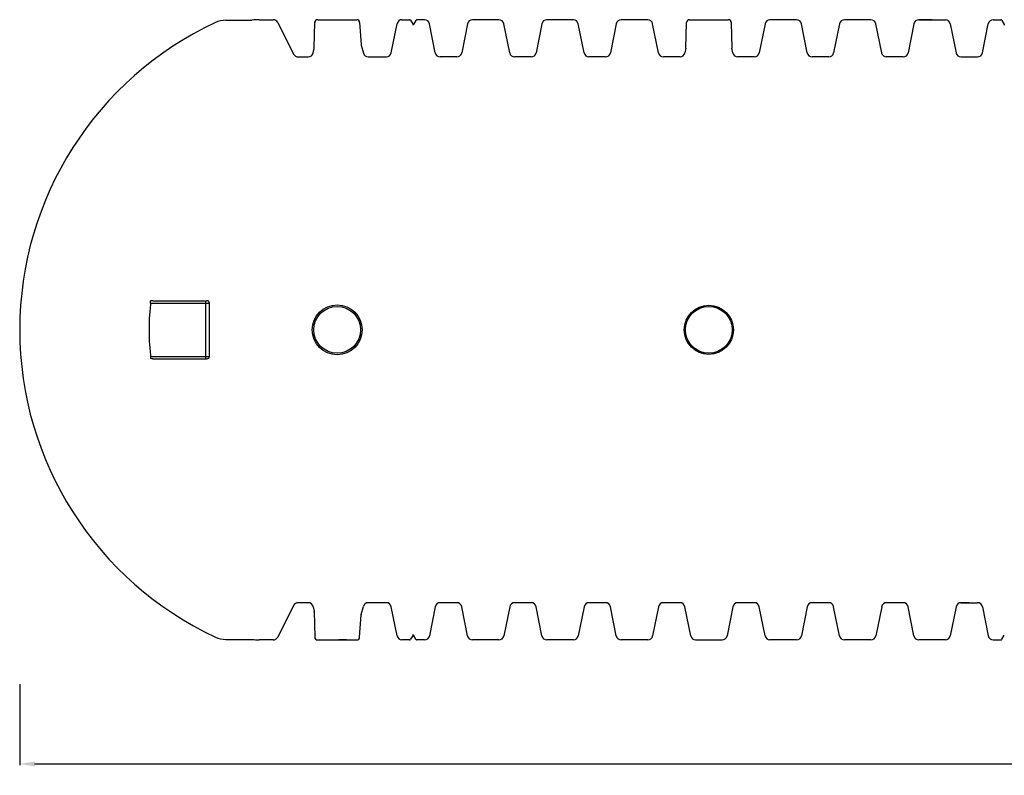
# Model space of a CAD drawing. Extents: x 5074 to 29097, y 7832 to 15082.
# Drawn here: x 5680 to 9650, y 7832 to 10878 of the extents above; entities that cross this region are included whole.
import ezdxf

# ---------------------------------------------------------------- set-up
doc = ezdxf.new("R2010")
doc.units = 0
doc.header["$MEASUREMENT"] = 0
doc.layers.get('DEFPOINTS').update_dxf_attribs({"linetype": 'CONTINUOUS'})
doc.layers.add('GRAF measuring', color=7, linetype='CONTINUOUS')
doc.layers.add('GRAF object', color=7, linetype='CONTINUOUS', lineweight=30)
doc.dimstyles.get("Standard").update_dxf_attribs({"dimtxt": 0.18, "dimasz": 0.18, "dimexe": 0.18, "dimexo": 0.0625, "dimgap": 0.09, "dimtad": 0, "dimtih": 1, "dimtoh": 1, "dimdec": 4, "dimzin": 0, "dimdsep": 46, "dimtxsty": 'STANDARD', "dimcen": 0.09, "dimadec": 0, "dimazin": 0, "dimtfac": 1, "dimtdec": 4, "dimtofl": 0, "dimtmove": 2, "dimatfit": 3, "dimfxl": 1, "dimtolj": 1, "dimtzin": 0, "dimarcsym": 0})

# ---------------------------------------------------------------- blocks, each defined once
blk = doc.blocks.new('*D1')
at = {"layer": 'DEFPOINTS', "color": 0}
for p in [(24641.7, 8385.9), (5679.7, 8204.5), (24641.7, 7878)]:
    blk.add_point(p, dxfattribs=at)
at = {"layer": 'GRAF measuring', "color": 0, "lineweight": -2}
for p, q in [((24641.7, 8380.9), (24641.7, 7873)), ((5679.7, 8199.5), (5679.7, 7873)), ((5739.7, 7878), (15014.9, 7878)), ((24581.7, 7878), (15316.5, 7878))]:
    blk.add_line(p, q, dxfattribs=at)
at = {"layer": 'GRAF measuring', "color": 0}
for points in [[(5739.7, 7888), (5739.7, 7868), (5679.7, 7878)], [(24581.7, 7888), (24581.7, 7868), (24641.7, 7878)]]:
    blk.add_solid(points, dxfattribs=at)
at = {"layer": 'GRAF measuring', "color": 0, "insert": (15165.7, 7878), "char_height": 70, "attachment_point": 5}
blk.add_mtext('\\A1;18970', dxfattribs=at)

msp = doc.modelspace()

# ---------------------------------------------------------------- linework, layer by layer
at = {"layer": 'GRAF object', "linetype": 'Continuous'}
for p, q in [((6511.4, 10875.9), (6616.1, 10875.9)), ((6207.7, 9734.9), (6207.7, 9744)), ((6207.7, 9734.9), (6444.7, 9734.9)), ((6217.1, 9744.9), (6434.7, 9744.9)), ((6429.7, 9510.9), (6429.7, 9744.9)), ((6444.7, 9520.9), (6444.7, 9734.9)), ((6207.7, 9520.9), (6207.7, 9511.7)), ((6207.7, 9520.9), (6444.7, 9520.9)), ((6217.1, 9510.9), (6434.7, 9510.9)), ((6511.4, 8379.9), (6616.1, 8379.9)), ((6616.1, 8379.9), (6616.1, 8379.9)), ((6616.4, 8379.9), (6616.5, 8379.9)), ((6616.6, 8379.8), (6616.5, 8379.9)), ((6616.6, 8379.8), (6616.6, 8379.8))]:
    msp.add_line(p, q, dxfattribs=at)
at = {"layer": 'GRAF object', "color": 7, "linetype": 'Continuous'}
for p, q in [((6644.7, 10877.9), (6702.3, 10877.9)), ((6720.2, 10866.8), (6784.2, 10738.9)), ((6866.7, 10763.8), (6869.4, 10866.2)), ((6881.4, 10877.9), (7038.5, 10877.9)), ((7050.5, 10866.7), (7056.7, 10777.4)), ((7177.9, 10743.9), (7201.5, 10861.8)), ((7221.1, 10877.9), (7251.8, 10877.9)), ((7256.1, 10875.4), (7266, 10858.2)), ((7277.3, 10875.3), (7267.4, 10858.2)), ((7312.3, 10877.8), (7281.6, 10877.8)), ((7355.5, 10743.9), (7331.9, 10861.8)), ((7485.5, 10861.8), (7461.9, 10743.9)), ((7612.3, 10877.8), (7505.1, 10877.8)), ((7655.5, 10743.9), (7631.9, 10861.8)), ((7785.5, 10861.8), (7761.9, 10743.9)), ((7912.3, 10877.8), (7805.1, 10877.8)), ((7955.5, 10743.9), (7931.9, 10861.8)), ((8085.5, 10861.8), (8061.9, 10743.9)), ((8212.3, 10877.8), (8105.1, 10877.8)), ((8255.5, 10743.9), (8231.9, 10861.8)), ((8365.7, 10762.8), (8368.4, 10866.2)), ((8380.4, 10877.8), (8537, 10877.8)), ((8549, 10866.2), (8551.7, 10762.8)), ((8685.5, 10861.8), (8661.9, 10743.9)), ((8812.3, 10877.8), (8705.1, 10877.8)), ((8855.5, 10743.9), (8831.9, 10861.8)), ((8985.5, 10861.8), (8961.9, 10743.9)), ((9112.3, 10877.8), (9005.1, 10877.8)), ((9155.5, 10743.9), (9131.9, 10861.8)), ((9285.5, 10861.8), (9261.9, 10743.9)), ((9358.7, 10877.8), (9305.1, 10877.8)), ((9305.1, 10877.8), (9412.3, 10877.8)), ((9431.9, 10861.8), (9455.5, 10743.9)), ((9561.9, 10743.9), (9585.5, 10861.8)), ((9605.1, 10877.8), (9635.8, 10877.8)), ((9640.1, 10875.3), (9650, 10858.2)), ((6862.9, 10743.9), (6866.5, 10761.8)), ((7057.1, 10775.1), (7065.7, 10742.7)), ((8365.7, 10762.8), (8361.9, 10743.9)), ((8555.5, 10743.9), (8551.7, 10762.8)), ((6802.1, 10727.9), (6843.3, 10727.9)), ((7085.1, 10727.9), (7158.3, 10727.9)), ((7442.3, 10727.8), (7375.1, 10727.8)), ((7742.3, 10727.8), (7675.1, 10727.8)), ((8042.3, 10727.8), (7975.1, 10727.8)), ((8342.3, 10727.8), (8275.1, 10727.8)), ((8642.3, 10727.8), (8575.1, 10727.8)), ((8942.3, 10727.8), (8875.1, 10727.8)), ((9242.3, 10727.8), (9175.1, 10727.8)), ((9475.1, 10727.8), (9542.3, 10727.8)), ((6784.2, 8516.8), (6720.2, 8388.9)), ((6843.3, 8527.9), (6802.1, 8527.9)), ((6862.9, 8511.8), (6866.5, 8493.9)), ((7057.1, 8480.6), (7065.7, 8513)), ((7158.3, 8527.9), (7085.1, 8527.9)), ((7201.5, 8393.9), (7177.9, 8511.8)), ((7355.5, 8511.8), (7331.9, 8393.9)), ((7442.3, 8527.9), (7375.1, 8527.9)), ((7485.5, 8393.9), (7461.9, 8511.8)), ((7655.5, 8511.8), (7631.9, 8393.9)), ((7742.3, 8527.9), (7675.1, 8527.9)), ((7785.5, 8393.9), (7761.9, 8511.8)), ((7955.5, 8511.8), (7931.9, 8393.9)), ((8042.3, 8527.9), (7975.1, 8527.9)), ((8085.5, 8393.9), (8061.9, 8511.8)), ((8255.5, 8511.8), (8231.9, 8393.9)), ((8342.3, 8527.9), (8275.1, 8527.9)), ((8385.5, 8393.9), (8361.9, 8511.8)), ((8555.5, 8511.8), (8531.9, 8393.9)), ((8642.3, 8527.9), (8575.1, 8527.9)), ((8685.5, 8393.9), (8661.9, 8511.8)), ((8855.5, 8511.8), (8831.9, 8393.9)), ((8942.3, 8527.9), (8875.1, 8527.9)), ((8985.5, 8393.9), (8961.9, 8511.8)), ((9155.5, 8511.8), (9131.9, 8393.9)), ((9242.3, 8527.9), (9175.1, 8527.9)), ((9285.5, 8393.9), (9261.9, 8511.8)), ((9455.5, 8511.8), (9431.9, 8393.9)), ((9508.7, 8527.9), (9475.1, 8527.9)), ((9475.1, 8527.9), (9542.3, 8527.9)), ((9561.9, 8511.8), (9585.5, 8393.9)), ((6866.7, 8491.9), (6869.4, 8389.6)), ((7050.5, 8389), (7056.7, 8478.4)), ((6702.3, 8377.9), (6644.7, 8377.9)), ((6881.4, 8377.9), (7038.5, 8377.9)), ((6997.3, 8377.9), (6966.6, 8377.9)), ((7251.8, 8377.9), (7221.1, 8377.9)), ((7266, 8397.5), (7256.1, 8380.4)), ((7277.3, 8380.4), (7267.4, 8397.5)), ((7312.3, 8377.9), (7281.6, 8377.9)), ((7612.3, 8377.9), (7505.1, 8377.9)), ((7912.3, 8377.9), (7805.1, 8377.9)), ((8212.3, 8377.9), (8105.1, 8377.9)), ((8812.3, 8377.9), (8705.1, 8377.9)), ((9112.3, 8377.9), (9005.1, 8377.9)), ((9412.3, 8377.9), (9305.1, 8377.9)), ((9605.1, 8377.9), (9635.8, 8377.9)), ((9640.1, 8380.4), (9650, 8397.5))]:
    msp.add_line(p, q, dxfattribs=at)
at = {"layer": 'GRAF object'}
msp.add_line((8405.1, 8377.9), (8512.3, 8377.9), dxfattribs=at)
for points in [[(6217.1, 9744.9), (6212.4, 9744.7), (6207.7, 9744)], [(6217.1, 9510.9), (6212.4, 9511.1), (6207.7, 9511.7)], [(6616.4, 8379.9), (6616.3, 8379.9), (6616.1, 8379.9)], [(6616.2, 8379.9), (6616.3, 8379.9), (6616.4, 8379.9)], [(6616.9, 8379.8), (6616.8, 8379.8), (6616.6, 8379.8)], [(6616.7, 8379.8), (6616.8, 8379.8), (6616.8, 8379.8)], [(6616.9, 8379.8), (6616.9, 8379.8), (6616.9, 8379.8)]]:
    msp.add_lwpolyline(points, dxfattribs=at)
for points in [[(6616.9, 10875.9, 0), (6616.9, 10875.9, 0), (6616.9, 10875.9, 0), (6616.9, 10875.9, 0), (6616.9, 10875.9, 0), (6616.9, 10875.9, 0), (6616.9, 10875.9, 0), (6616.9, 10875.9, 0), (6616.9, 10875.9, 0), (6616.9, 10875.9, 0), (6616.9, 10875.9, 0), (6616.8, 10875.9, 0), (6616.8, 10875.9, 0), (6616.8, 10875.9, 0), (6616.8, 10875.9, 0), (6616.8, 10875.9, 0), (6616.8, 10875.9, 0), (6616.8, 10875.9, 0), (6616.8, 10875.9, 0), (6616.8, 10875.9, 0), (6616.8, 10875.9, 0), (6616.8, 10875.9, 0), (6616.8, 10875.9, 0), (6616.8, 10875.9, 0), (6616.8, 10875.9, 0), (6616.8, 10875.9, 0), (6616.8, 10875.9, 0), (6616.7, 10875.9, 0), (6616.7, 10875.9, 0), (6616.7, 10875.9, 0), (6616.7, 10875.9, 0), (6616.7, 10875.9, 0), (6616.7, 10875.9, 0), (6616.7, 10875.9, 0), (6616.7, 10875.9, 0), (6616.7, 10875.9, 0), (6616.7, 10875.9, 0), (6616.7, 10875.9, 0), (6616.7, 10875.9, 0), (6616.7, 10875.9, 0), (6616.7, 10875.9, 0), (6616.7, 10875.9, 0), (6616.6, 10875.9, 0), (6616.6, 10875.9, 0), (6616.6, 10875.9, 0), (6616.6, 10875.9, 0), (6616.6, 10875.9, 0), (6616.6, 10875.9, 0), (6616.6, 10875.9, 0), (6616.6, 10875.9, 0), (6616.6, 10875.9, 0), (6616.6, 10875.9, 0), (6616.6, 10875.9, 0), (6616.6, 10875.9, 0), (6616.6, 10875.9, 0), (6616.6, 10875.9, 0), (6616.6, 10875.9, 0), (6616.5, 10875.9, 0), (6616.5, 10875.9, 0), (6616.5, 10875.9, 0), (6616.5, 10875.9, 0), (6616.5, 10875.9, 0), (6616.5, 10875.9, 0), (6616.5, 10875.9, 0), (6616.5, 10875.9, 0), (6616.5, 10875.9, 0), (6616.5, 10875.9, 0), (6616.5, 10875.9, 0), (6616.5, 10875.9, 0), (6616.5, 10875.9, 0), (6616.5, 10875.9, 0), (6616.5, 10875.9, 0), (6616.4, 10875.9, 0), (6616.4, 10875.9, 0), (6616.4, 10875.9, 0), (6616.4, 10875.9, 0), (6616.4, 10875.9, 0), (6616.4, 10875.9, 0), (6616.4, 10875.9, 0), (6616.4, 10875.9, 0), (6616.4, 10875.9, 0), (6616.4, 10875.9, 0), (6616.4, 10875.9, 0), (6616.4, 10875.9, 0), (6616.4, 10875.9, 0), (6616.4, 10875.9, 0), (6616.4, 10875.9, 0), (6616.4, 10875.9, 0), (6616.3, 10875.9, 0), (6616.3, 10875.9, 0), (6616.3, 10875.9, 0), (6616.3, 10875.9, 0), (6616.3, 10875.9, 0), (6616.3, 10875.9, 0), (6616.3, 10875.9, 0), (6616.3, 10875.9, 0), (6616.3, 10875.9, 0), (6616.3, 10875.9, 0), (6616.3, 10875.9, 0), (6616.3, 10875.9, 0), (6616.3, 10875.9, 0), (6616.3, 10875.9, 0), (6616.3, 10875.9, 0), (6616.2, 10875.9, 0), (6616.2, 10875.9, 0), (6616.2, 10875.9, 0), (6616.2, 10875.9, 0), (6616.2, 10875.9, 0), (6616.2, 10875.9, 0), (6616.2, 10875.9, 0), (6616.2, 10875.9, 0), (6616.2, 10875.9, 0), (6616.2, 10875.9, 0), (6616.2, 10875.9, 0), (6616.2, 10875.9, 0), (6616.2, 10875.9, 0), (6616.2, 10875.9, 0), (6616.2, 10875.9, 0), (6616.1, 10875.9, 0), (6616.1, 10875.9, 0), (6616.1, 10875.9, 0), (6616.1, 10875.9, 0), (6616.1, 10875.9, 0), (6616.1, 10875.9, 0), (6616.1, 10875.9, 0), (6616.1, 10875.9, 0), (6616.1, 10875.9, 0), (6616.1, 10875.9, 0)], [(6204.5, 9704, 0), (6204.5, 9703.8, 0), (6204.5, 9703.7, 0), (6204.5, 9703.6, 0), (6204.5, 9703.4, 0), (6204.5, 9703.3, 0), (6204.5, 9703.2, 0), (6204.5, 9703, 0), (6204.4, 9702.9, 0), (6204.4, 9702.8, 0), (6204.4, 9702.6, 0), (6204.4, 9702.5, 0), (6204.4, 9702.3, 0), (6204.4, 9702.2, 0), (6204.4, 9702.1, 0), (6204.4, 9701.9, 0), (6204.4, 9701.8, 0), (6204.3, 9701.7, 0), (6204.3, 9701.5, 0), (6204.3, 9701.4, 0), (6204.3, 9701.3, 0), (6204.3, 9701.1, 0), (6204.3, 9701, 0), (6204.3, 9700.9, 0), (6204.3, 9700.7, 0), (6204.3, 9700.6, 0), (6204.2, 9700.5, 0), (6204.2, 9700.3, 0), (6204.2, 9700.2, 0), (6204.2, 9700, 0), (6204.2, 9699.9, 0), (6204.2, 9699.8, 0), (6204.2, 9699.6, 0), (6204.2, 9699.5, 0), (6204.2, 9699.4, 0), (6204.1, 9699.2, 0), (6204.1, 9699.1, 0), (6204.1, 9699, 0), (6204.1, 9698.8, 0), (6204.1, 9698.7, 0), (6204.1, 9698.6, 0), (6204.1, 9698.4, 0), (6204.1, 9698.3, 0), (6204.1, 9698.1, 0), (6204, 9698, 0), (6204, 9697.9, 0), (6204, 9697.7, 0), (6204, 9697.6, 0), (6204, 9697.5, 0), (6204, 9697.3, 0), (6204, 9697.2, 0), (6204, 9697.1, 0), (6204, 9696.9, 0), (6203.9, 9696.8, 0), (6203.9, 9696.7, 0), (6203.9, 9696.5, 0), (6203.9, 9696.4, 0), (6203.9, 9696.3, 0), (6203.9, 9696.1, 0), (6203.9, 9696, 0), (6203.9, 9695.8, 0), (6203.9, 9695.7, 0), (6203.9, 9695.6, 0), (6203.8, 9695.4, 0), (6203.8, 9695.3, 0), (6203.8, 9695.2, 0), (6203.8, 9695, 0), (6203.8, 9694.9, 0), (6203.8, 9694.8, 0), (6203.8, 9694.6, 0), (6203.8, 9694.5, 0), (6203.8, 9694.4, 0), (6203.8, 9694.2, 0), (6203.7, 9694.1, 0), (6203.7, 9694, 0), (6203.7, 9693.8, 0), (6203.7, 9693.7, 0), (6203.7, 9693.5, 0), (6203.7, 9693.4, 0), (6203.7, 9693.3, 0), (6203.7, 9693.1, 0), (6203.7, 9693, 0), (6203.6, 9692.9, 0), (6203.6, 9692.7, 0), (6203.6, 9692.6, 0), (6203.6, 9692.5, 0), (6203.6, 9692.3, 0), (6203.6, 9692.2, 0), (6203.6, 9692.1, 0), (6203.6, 9691.9, 0), (6203.6, 9691.8, 0), (6203.6, 9691.6, 0), (6203.6, 9691.5, 0), (6203.5, 9691.4, 0), (6203.5, 9691.2, 0), (6203.5, 9691.1, 0), (6203.5, 9691, 0), (6203.5, 9690.8, 0), (6203.5, 9690.7, 0), (6203.5, 9690.6, 0), (6203.5, 9690.4, 0), (6203.5, 9690.3, 0), (6203.5, 9690.2, 0), (6203.4, 9690, 0), (6203.4, 9689.9, 0), (6203.4, 9689.8, 0), (6203.4, 9689.6, 0), (6203.4, 9689.5, 0), (6203.4, 9689.3, 0), (6203.4, 9689.2, 0), (6203.4, 9689.1, 0), (6203.4, 9688.9, 0), (6203.4, 9688.8, 0), (6203.3, 9688.7, 0), (6203.3, 9688.5, 0), (6203.3, 9688.4, 0), (6203.3, 9688.3, 0), (6203.3, 9688.1, 0), (6203.3, 9688, 0), (6203.3, 9687.9, 0), (6203.3, 9687.7, 0), (6203.3, 9687.6, 0), (6203.3, 9687.4, 0), (6203.3, 9687.3, 0), (6203.2, 9687.2, 0), (6203.2, 9687, 0), (6203.2, 9686.9, 0), (6203.2, 9686.8, 0)], [(6201.3, 9636.5, 0), (6201.3, 9636.4, 0), (6201.3, 9636.2, 0), (6201.3, 9636.1, 0), (6201.3, 9635.9, 0), (6201.3, 9635.8, 0), (6201.3, 9635.7, 0), (6201.3, 9635.5, 0), (6201.3, 9635.4, 0), (6201.3, 9635.3, 0), (6201.3, 9635.1, 0), (6201.3, 9635, 0), (6201.3, 9634.9, 0), (6201.3, 9634.7, 0), (6201.3, 9634.6, 0), (6201.3, 9634.5, 0), (6201.3, 9634.3, 0), (6201.3, 9634.2, 0), (6201.3, 9634, 0), (6201.3, 9633.9, 0), (6201.3, 9633.8, 0), (6201.3, 9633.6, 0), (6201.3, 9633.5, 0), (6201.3, 9633.4, 0), (6201.3, 9633.2, 0), (6201.3, 9633.1, 0), (6201.3, 9633, 0), (6201.3, 9632.8, 0), (6201.3, 9632.7, 0), (6201.3, 9632.6, 0), (6201.3, 9632.4, 0), (6201.3, 9632.3, 0), (6201.3, 9632.1, 0), (6201.3, 9632, 0), (6201.3, 9631.9, 0), (6201.3, 9631.7, 0), (6201.3, 9631.6, 0), (6201.3, 9631.5, 0), (6201.3, 9631.3, 0), (6201.3, 9631.2, 0), (6201.3, 9631.1, 0), (6201.3, 9630.9, 0), (6201.3, 9630.8, 0), (6201.3, 9630.7, 0), (6201.3, 9630.5, 0), (6201.3, 9630.4, 0), (6201.3, 9630.2, 0), (6201.3, 9630.1, 0), (6201.3, 9630, 0), (6201.3, 9629.8, 0), (6201.3, 9629.7, 0), (6201.3, 9629.6, 0), (6201.2, 9629.4, 0), (6201.2, 9629.3, 0), (6201.2, 9629.2, 0), (6201.2, 9629, 0), (6201.2, 9628.9, 0), (6201.2, 9628.7, 0), (6201.2, 9628.6, 0), (6201.2, 9628.5, 0), (6201.2, 9628.3, 0), (6201.2, 9628.2, 0), (6201.2, 9628.1, 0), (6201.2, 9627.9, 0), (6201.2, 9627.8, 0), (6201.2, 9627.7, 0), (6201.2, 9627.5, 0), (6201.2, 9627.4, 0), (6201.2, 9627.3, 0), (6201.2, 9627.1, 0), (6201.2, 9627, 0), (6201.2, 9626.8, 0), (6201.2, 9626.7, 0), (6201.2, 9626.6, 0), (6201.2, 9626.4, 0), (6201.2, 9626.3, 0), (6201.3, 9626.2, 0), (6201.3, 9626, 0), (6201.3, 9625.9, 0), (6201.3, 9625.8, 0), (6201.3, 9625.6, 0), (6201.3, 9625.5, 0), (6201.3, 9625.4, 0), (6201.3, 9625.2, 0), (6201.3, 9625.1, 0), (6201.3, 9624.9, 0), (6201.3, 9624.8, 0), (6201.3, 9624.7, 0), (6201.3, 9624.5, 0), (6201.3, 9624.4, 0), (6201.3, 9624.3, 0), (6201.3, 9624.1, 0), (6201.3, 9624, 0), (6201.3, 9623.9, 0), (6201.3, 9623.7, 0), (6201.3, 9623.6, 0), (6201.3, 9623.5, 0), (6201.3, 9623.3, 0), (6201.3, 9623.2, 0), (6201.3, 9623, 0), (6201.3, 9622.9, 0), (6201.3, 9622.8, 0), (6201.3, 9622.6, 0), (6201.3, 9622.5, 0), (6201.3, 9622.4, 0), (6201.3, 9622.2, 0), (6201.3, 9622.1, 0), (6201.3, 9622, 0), (6201.3, 9621.8, 0), (6201.3, 9621.7, 0), (6201.3, 9621.6, 0), (6201.3, 9621.4, 0), (6201.3, 9621.3, 0), (6201.3, 9621.1, 0), (6201.3, 9621, 0), (6201.3, 9620.9, 0), (6201.3, 9620.7, 0), (6201.3, 9620.6, 0), (6201.3, 9620.5, 0), (6201.3, 9620.3, 0), (6201.3, 9620.2, 0), (6201.3, 9620.1, 0), (6201.3, 9619.9, 0), (6201.3, 9619.8, 0), (6201.3, 9619.7, 0), (6201.3, 9619.5, 0), (6201.3, 9619.4, 0), (6201.3, 9619.2, 0)], [(6203.2, 9569, 0), (6203.2, 9568.8, 0), (6203.2, 9568.7, 0), (6203.2, 9568.6, 0), (6203.3, 9568.4, 0), (6203.3, 9568.3, 0), (6203.3, 9568.1, 0), (6203.3, 9568, 0), (6203.3, 9567.9, 0), (6203.3, 9567.7, 0), (6203.3, 9567.6, 0), (6203.3, 9567.5, 0), (6203.3, 9567.3, 0), (6203.3, 9567.2, 0), (6203.3, 9567.1, 0), (6203.4, 9566.9, 0), (6203.4, 9566.8, 0), (6203.4, 9566.7, 0), (6203.4, 9566.5, 0), (6203.4, 9566.4, 0), (6203.4, 9566.3, 0), (6203.4, 9566.1, 0), (6203.4, 9566, 0), (6203.4, 9565.8, 0), (6203.4, 9565.7, 0), (6203.5, 9565.6, 0), (6203.5, 9565.4, 0), (6203.5, 9565.3, 0), (6203.5, 9565.2, 0), (6203.5, 9565, 0), (6203.5, 9564.9, 0), (6203.5, 9564.8, 0), (6203.5, 9564.6, 0), (6203.5, 9564.5, 0), (6203.5, 9564.4, 0), (6203.6, 9564.2, 0), (6203.6, 9564.1, 0), (6203.6, 9563.9, 0), (6203.6, 9563.8, 0), (6203.6, 9563.7, 0), (6203.6, 9563.5, 0), (6203.6, 9563.4, 0), (6203.6, 9563.3, 0), (6203.6, 9563.1, 0), (6203.6, 9563, 0), (6203.6, 9562.9, 0), (6203.7, 9562.7, 0), (6203.7, 9562.6, 0), (6203.7, 9562.5, 0), (6203.7, 9562.3, 0), (6203.7, 9562.2, 0), (6203.7, 9562.1, 0), (6203.7, 9561.9, 0), (6203.7, 9561.8, 0), (6203.7, 9561.6, 0), (6203.8, 9561.5, 0), (6203.8, 9561.4, 0), (6203.8, 9561.2, 0), (6203.8, 9561.1, 0), (6203.8, 9561, 0), (6203.8, 9560.8, 0), (6203.8, 9560.7, 0), (6203.8, 9560.6, 0), (6203.8, 9560.4, 0), (6203.8, 9560.3, 0), (6203.9, 9560.2, 0), (6203.9, 9560, 0), (6203.9, 9559.9, 0), (6203.9, 9559.7, 0), (6203.9, 9559.6, 0), (6203.9, 9559.5, 0), (6203.9, 9559.3, 0), (6203.9, 9559.2, 0), (6203.9, 9559.1, 0), (6203.9, 9558.9, 0), (6204, 9558.8, 0), (6204, 9558.7, 0), (6204, 9558.5, 0), (6204, 9558.4, 0), (6204, 9558.3, 0), (6204, 9558.1, 0), (6204, 9558, 0), (6204, 9557.9, 0), (6204, 9557.7, 0), (6204.1, 9557.6, 0), (6204.1, 9557.4, 0), (6204.1, 9557.3, 0), (6204.1, 9557.2, 0), (6204.1, 9557, 0), (6204.1, 9556.9, 0), (6204.1, 9556.8, 0), (6204.1, 9556.6, 0), (6204.1, 9556.5, 0), (6204.2, 9556.4, 0), (6204.2, 9556.2, 0), (6204.2, 9556.1, 0), (6204.2, 9556, 0), (6204.2, 9555.8, 0), (6204.2, 9555.7, 0), (6204.2, 9555.6, 0), (6204.2, 9555.4, 0), (6204.2, 9555.3, 0), (6204.3, 9555.1, 0), (6204.3, 9555, 0), (6204.3, 9554.9, 0), (6204.3, 9554.7, 0), (6204.3, 9554.6, 0), (6204.3, 9554.5, 0), (6204.3, 9554.3, 0), (6204.3, 9554.2, 0), (6204.3, 9554.1, 0), (6204.4, 9553.9, 0), (6204.4, 9553.8, 0), (6204.4, 9553.7, 0), (6204.4, 9553.5, 0), (6204.4, 9553.4, 0), (6204.4, 9553.3, 0), (6204.4, 9553.1, 0), (6204.4, 9553, 0), (6204.4, 9552.8, 0), (6204.5, 9552.7, 0), (6204.5, 9552.6, 0), (6204.5, 9552.4, 0), (6204.5, 9552.3, 0), (6204.5, 9552.2, 0), (6204.5, 9552, 0), (6204.5, 9551.9, 0), (6204.5, 9551.8, 0)]]:
    msp.add_polyline3d(points, dxfattribs=at)
at = {"layer": 'GRAF object', "color": 7, "linetype": 'Continuous'}
for centre, radius in [((6959.7, 9627.9), 100.4), ((6959.7, 9627.9), 94.4), ((8458.7, 9627.8), 99.2), ((8458.7, 9627.8), 94.3)]:
    msp.add_circle(centre, radius, dxfattribs=at)
at = {"layer": 'GRAF object', "linetype": 'Continuous'}
for centre, radius, start, end in [((7046.1, 9627.9), 1366.4, 114.9752, 245.0248), ((6511.4, 10775.9), 100, 90, 114.9752), ((6644.7, 10677.9), 200, 90, 97.9904), ((7082.2, 9627.9), 881, 173.0238, 175.0443), ((6434.7, 9734.9), 10, 0, 90.0002), ((7082.2, 9627.9), 881, 176.1662, 179.4392), ((7082.2, 9627.9), 881, 180.5608, 183.8338), ((7082.2, 9627.9), 881, 184.9557, 186.9762), ((6434.7, 9520.9), 10, 269.9998, 0), ((6511.4, 8479.9), 100, 245.0248, 270), ((6644.7, 8577.9), 200, 262.0096, 270)]:
    msp.add_arc(centre, radius, start, end, dxfattribs=at)
at = {"layer": 'GRAF object', "color": 7, "linetype": 'Continuous'}
for centre, radius, start, end in [((6702.3, 10857.9), 20, 26.5651, 90), ((6881.4, 10865.9), 12, 90, 178.5), ((7038.5, 10865.9), 12, 4, 90), ((7221.1, 10857.9), 20, 90, 168.6901), ((7251.8, 10872.8), 5, 30, 90), ((7261.7, 10855.7), 5, 0, 30), ((7271.7, 10855.7), 5.01, 150.0213, 179.6071), ((7281.6, 10872.8), 5, 90, 150), ((7312.3, 10857.8), 20, 11.3099, 90), ((7505.1, 10857.8), 20, 90, 168.6901), ((7612.3, 10857.8), 20, 11.3099, 90), ((7805.1, 10857.8), 20, 90, 168.6901), ((7912.3, 10857.8), 20, 11.3099, 90), ((8105.1, 10857.8), 20, 90, 168.6901), ((8212.3, 10857.8), 20, 11.3099, 90), ((8380.4, 10865.8), 12, 90.0001, 178.5), ((8537, 10865.8), 12, 1.5, 89.9999), ((8705.1, 10857.8), 20, 90, 168.6901), ((8812.3, 10857.8), 20, 11.3099, 90), ((9005.1, 10857.8), 20, 90, 168.6901), ((9112.3, 10857.8), 20, 11.3099, 90), ((9305.1, 10857.8), 20, 90, 168.6901), ((9412.3, 10857.8), 20, 11.3099, 90), ((9605.1, 10857.8), 20, 90, 168.6901), ((9635.8, 10872.8), 5, 30, 90), ((9645.7, 10855.7), 5, 0.5997, 29.9939), ((6854.7, 10764.1), 12, 348.6901, 358.5), ((7068.7, 10778.2), 12, 184, 194.9314), ((6802.1, 10747.9), 20, 206.5651, 270), ((6843.3, 10747.9), 20, 270, 348.6901), ((7085.1, 10747.9), 20, 194.9314, 270), ((7158.3, 10747.9), 20, 270, 348.6901), ((7375.1, 10747.8), 20, 191.3099, 270), ((7442.3, 10747.8), 20, 270, 348.6901), ((7675.1, 10747.8), 20, 191.3099, 270), ((7742.3, 10747.8), 20, 270, 348.6901), ((7975.1, 10747.8), 20, 191.3099, 270), ((8042.3, 10747.8), 20, 270, 348.6901), ((8275.1, 10747.8), 20, 191.3099, 270), ((8342.3, 10747.8), 20, 270, 348.6901), ((8575.1, 10747.8), 20, 191.3099, 270), ((8642.3, 10747.8), 20, 270, 348.6901), ((8875.1, 10747.8), 20, 191.3099, 270), ((8942.3, 10747.8), 20, 270, 348.6901), ((9175.1, 10747.8), 20, 191.3099, 270), ((9242.3, 10747.8), 20, 270, 348.6901), ((9475.1, 10747.8), 20, 191.3099, 270), ((9542.3, 10747.8), 20, 270, 348.6901), ((6802.1, 8507.9), 20, 90, 153.4349), ((6843.3, 8507.9), 20, 11.3099, 90), ((7085.1, 8507.9), 20, 90, 165.0686), ((7158.3, 8507.9), 20, 11.3099, 90), ((7375.1, 8507.9), 20, 90, 168.6901), ((7442.3, 8507.9), 20, 11.3099, 90), ((7675.1, 8507.9), 20, 90, 168.6901), ((7742.3, 8507.9), 20, 11.3099, 90), ((7975.1, 8507.9), 20, 90, 168.6901), ((8042.3, 8507.9), 20, 11.3099, 90), ((8275.1, 8507.9), 20, 90, 168.6901), ((8342.3, 8507.9), 20, 11.3099, 90), ((8575.1, 8507.9), 20, 90, 168.6901), ((8642.3, 8507.9), 20, 11.3099, 90), ((8875.1, 8507.9), 20, 90, 168.6901), ((8942.3, 8507.9), 20, 11.3099, 90), ((9175.1, 8507.9), 20, 90, 168.6901), ((9242.3, 8507.9), 20, 11.3099, 90), ((9475.1, 8507.9), 20, 90, 168.6901), ((9542.3, 8507.9), 20, 11.3099, 90), ((6854.7, 8491.6), 12, 1.5, 11.3099), ((7068.7, 8477.5), 12, 165.0686, 176), ((6702.3, 8397.9), 20, 270, 333.4349), ((6881.4, 8389.9), 12, 181.5, 270), ((7038.5, 8389.9), 12, 270, 356), ((7221.1, 8397.9), 20, 191.3099, 270), ((7251.8, 8382.9), 5, 270, 330), ((7261.7, 8400), 5, 330.002, 0.3135), ((7271.7, 8400), 5.01, 179.7214, 209.9827), ((7281.6, 8382.9), 5, 210, 270), ((7312.3, 8397.9), 20, 270, 348.6901), ((7505.1, 8397.9), 20, 191.3099, 270), ((7612.3, 8397.9), 20, 270, 348.6901), ((7805.1, 8397.9), 20, 191.3099, 270), ((7912.3, 8397.9), 20, 270, 348.6901), ((8105.1, 8397.9), 20, 191.3099, 270), ((8212.3, 8397.9), 20, 270, 348.6901), ((8405.1, 8397.9), 20, 191.3099, 270), ((8512.3, 8397.9), 20, 270, 348.6901), ((8705.1, 8397.9), 20, 191.3099, 270), ((8812.3, 8397.9), 20, 270, 348.6901), ((9005.1, 8397.9), 20, 191.3099, 270), ((9112.3, 8397.9), 20, 270, 348.6901), ((9305.1, 8397.9), 20, 191.3099, 270), ((9412.3, 8397.9), 20, 270, 348.6901), ((9605.1, 8397.9), 20, 191.3099, 270), ((9635.8, 8382.9), 5, 270, 330)]:
    msp.add_arc(centre, radius, start, end, dxfattribs=at)

# ---------------------------------------------------------------- dimensions: what is measured, and where the dimension line sits
at = {"layer": 'GRAF measuring'}
dim = msp.add_linear_dim(base=(24641.7, 7878), p1=(5679.7, 8204.5), p2=(24641.7, 8385.9), text='18970', dimstyle='STANDARD', override={"dimtxt": 70, "dimasz": 60, "dimexe": 5, "dimexo": 5, "dimgap": 5, "dimdec": 0, "dimcen": 7.569, "dimtdec": 0}, dxfattribs=at)
dim.commit()
dim.dimension.update_dxf_attribs({"geometry": '*D1', "text_midpoint": (15165.7, 7878), "dimtype": 160})

doc.saveas('drawing.dxf')
